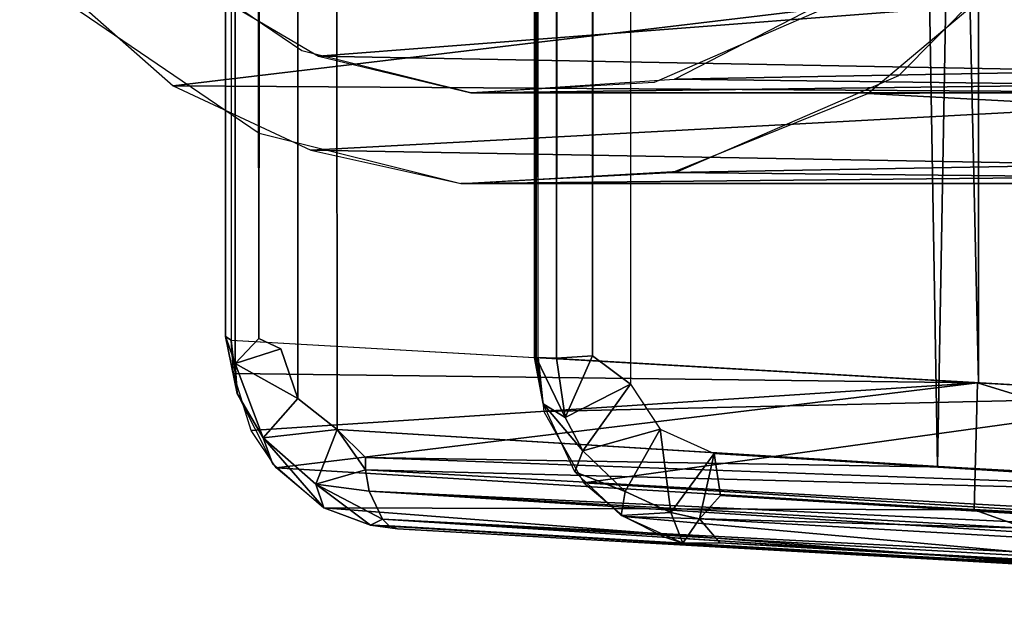
# Model space of a CAD drawing. Units: inches. Extents: x -15 to 14.7, y -26.7 to 26.6.
# Drawn here: x -14.8 to -13.5, y -22.1 to -21.4 of the extents above; entities that cross this region are included whole.
import ezdxf

# ---------------------------------------------------------------- set-up
doc = ezdxf.new("R2010")
doc.units = ezdxf.units.IN
doc.header["$MEASUREMENT"] = 0
doc.layers.add('SEAT-BACK', color=5, linetype='Continuous')
doc.layers.add('SEAT-LEG', color=5, linetype='Continuous')

msp = doc.modelspace()

# ---------------------------------------------------------------- linework, layer by layer
at = {"layer": 'SEAT-BACK'}
for points, invisible_edges in [([(-13.6153, -21.9456, 32.9075), (-12.8275, 21.9865, 33.1094), (-13.6166, 21.9425, 32.9071)], 12), ([(-13.6153, -21.9456, 32.9075), (-13.6166, 21.9425, 32.9071), (-14.3737, 21.9002, 32.619)], 1), ([(-14.4401, 21.8741, 32.5889), (-14.4097, -21.897, 32.603), (-14.3737, 21.9002, 32.619)], 2), ([(-14.3737, 21.9002, 32.619), (-14.4097, -21.897, 32.603), (-13.6153, -21.9456, 32.9075)], 1), ([(-14.4659, 21.8426, 32.5771), (-14.4616, -21.8557, 32.579), (-14.4401, 21.8741, 32.5889)], 2), ([(-14.4401, 21.8741, 32.5889), (-14.4616, -21.8557, 32.579), (-14.4097, -21.897, 32.603)], 1), ([(-14.4845, -21.7901, 32.5684), (-14.4659, 21.8426, 32.5771), (-14.5135, -21.7765, 32.5506)], 1), ([(-14.4659, 21.8426, 32.5771), (-14.4845, -21.7901, 32.5684), (-14.4616, -21.8557, 32.579)], 1), ([(-14.0216, -21.8368, 3.8606), (-13.5871, 18.907, 3.8606), (-14.0233, 21.8079, 3.8606)], 3), ([(-14.5577, -21.774, 32.4562), (-14.5461, 21.7794, 32.5072), (-14.5568, 21.774, 32.4506)], 12), ([(-14.5577, -21.774, 32.4562), (-14.5568, 21.774, 32.4506), (-14.5499, 21.7756, 32.4167)], 1), ([(-13.5767, -18.868, 3.8606), (-13.5871, 18.907, 3.8606), (-14.0216, -21.8368, 3.8606)], 15), ([(-14.0216, -21.8368, 3.8606), (-13.5783, -20.7634, 3.8606), (-13.5767, -18.868, 3.8606)], 13), ([(-10.5857, -18.868, 4.1206), (-12.6684, -21.6734, 4.1206), (-13.5766, -20.7809, 4.1206)], 15), ([(-13.911, -21.9286, 3.8605), (-13.5783, -20.7634, 3.8606), (-14.0216, -21.8368, 3.8606)], 15), ([(-13.5336, -20.9872, 3.8606), (-13.5783, -20.7634, 3.8606), (-13.911, -21.9286, 3.8605)], 14), ([(-13.5471, -20.935, 4.1206), (-13.5766, -20.7809, 4.1206), (-12.6684, -21.6734, 4.1206)], 14), ([(-12.6684, -21.6734, 4.1206), (-13.4746, -21.1298, 4.1206), (-13.5471, -20.935, 4.1206)], 13), ([(-13.911, -21.9286, 3.8605), (-13.4472, -21.1762, 3.8606), (-13.5336, -20.9872, 3.8606)], 13), ([(-13.3421, -21.3281, 3.8606), (-13.4472, -21.1762, 3.8606), (-13.911, -21.9286, 3.8605)], 14), ([(-13.911, -21.9286, 3.8605), (-13.19, -21.4696, 3.8606), (-13.3421, -21.3281, 3.8606)], 13), ([(-13.0348, -21.5696, 3.8606), (-13.19, -21.4696, 3.8606), (-13.911, -21.9286, 3.8605)], 14), ([(-13.911, -21.9286, 3.8605), (-12.84, -21.6422, 3.8606), (-13.0348, -21.5696, 3.8606)], 13), ([(-12.6858, -21.6717, 3.8606), (-12.84, -21.6422, 3.8606), (-13.911, -21.9286, 3.8605)], 14), ([(-13.911, -21.9286, 3.8605), (-10.795, -21.6746, 3.8606), (-12.6858, -21.6717, 3.8606)], 13), ([(-4.508, -22.4606, 3.8606), (-10.795, -21.6746, 3.8606), (-13.911, -21.9286, 3.8605)], 3), ([(-14.0216, -21.8368, 3.8606), (-13.9821, -21.8965, 3.8605), (-13.911, -21.9286, 3.8605)], 12), ([(-13.5682, -22.0714, 32.7935), (-14.341, -22.0244, 32.5313), (-14.33, -22.0284, 32.5048)], 12), ([(-13.5682, -22.0714, 32.7935), (-14.33, -22.0284, 32.5048), (-13.3365, -22.0845, 29.0165)], 13), ([(-4.5151, -22.5854, 3.9856), (-13.0191, -22.1025, 7.4961), (-13.9522, -22.0472, 3.9921)], 12), ([(-4.5151, -22.5854, 3.9856), (-13.9522, -22.0472, 3.9921), (-4.4895, -22.5852, 3.9786)], 1), ([(-13.3365, -22.0845, 29.0165), (-12.7785, -22.1162, 32.993), (-13.5682, -22.0714, 32.7935)], 13)]:
    msp.add_3dface(points, dxfattribs=dict(at, invisible_edges=invisible_edges))
for points in [[(-12.8248, -21.9898, 33.11), (-12.8275, 21.9865, 33.1094), (-13.6153, -21.9456, 32.9075)], [(-13.5604, 21.8321, 28.9373), (-12.8399, -21.8763, 25.4179), (-12.8392, 21.8733, 25.4135)], [(-14.5135, -21.7765, 32.5506), (-14.4659, 21.8426, 32.5771), (-14.5176, 21.7737, 32.5461)], [(-13.2546, 21.8496, 7.5245), (-13.2543, -21.8527, 7.5254), (-14.1442, 21.7991, 4.0209)], [(-14.5499, 21.7756, 32.4167), (-13.5608, -21.8352, 28.9393), (-13.5604, 21.8321, 28.9373)], [(-13.5604, 21.8321, 28.9373), (-13.5608, -21.8352, 28.9393), (-12.8399, -21.8763, 25.4179)], [(-14.1464, -21.8015, 3.9578), (-14.1499, 21.7974, 3.9781), (-14.1243, 21.8226, 3.9112)], [(-14.1464, -21.8015, 3.9578), (-14.1243, 21.8226, 3.9112), (-14.1196, -21.8027, 3.9033)], [(-14.1196, -21.8027, 3.9033), (-14.1243, 21.8226, 3.9112), (-14.0815, 21.7972, 3.8729)], [(-14.0717, -21.7996, 3.8692), (-14.0815, 21.7972, 3.8729), (-14.0233, 21.8079, 3.8606)], [(-14.0717, -21.7996, 3.8692), (-14.0233, 21.8079, 3.8606), (-14.0216, -21.8368, 3.8606)], [(-14.1485, -21.802, 3.9966), (-14.1442, 21.7991, 4.0209), (-14.1499, 21.7974, 3.9781)], [(-14.1485, -21.802, 3.9966), (-14.1499, 21.7974, 3.9781), (-14.1464, -21.8015, 3.9578)], [(-14.1436, -21.8019, 4.0209), (-14.1442, 21.7991, 4.0209), (-14.1485, -21.802, 3.9966)], [(-14.1442, 21.7991, 4.0209), (-13.2543, -21.8527, 7.5254), (-14.1436, -21.8019, 4.0209)], [(-14.1196, -21.8027, 3.9033), (-14.0815, 21.7972, 3.8729), (-14.0717, -21.7996, 3.8692)], [(-14.5446, -21.8098, 32.5064), (-14.5461, 21.7794, 32.5072), (-14.5577, -21.774, 32.4562)], [(-14.5577, -21.774, 32.4562), (-14.5499, 21.7756, 32.4167), (-14.5499, -21.7787, 32.4167)], [(-14.5499, -21.7787, 32.4167), (-13.5608, -21.8352, 28.9393), (-14.5499, 21.7756, 32.4167)], [(-14.5135, -21.7765, 32.5506), (-14.5461, 21.7794, 32.5072), (-14.5446, -21.8098, 32.5064)], [(-14.5135, -21.7765, 32.5506), (-14.5176, 21.7737, 32.5461), (-14.5461, 21.7794, 32.5072)], [(-14.5422, -21.8495, 32.4202), (-14.5577, -21.774, 32.4562), (-14.5499, -21.7787, 32.4167)], [(-14.5446, -21.8098, 32.5064), (-14.5577, -21.774, 32.4562), (-14.5422, -21.8495, 32.4202)], [(-14.5499, -21.7787, 32.4167), (-13.5623, -21.8351, 28.9454), (-14.5471, -21.823, 32.4182)], [(-14.4845, -21.7901, 32.5684), (-14.5135, -21.7765, 32.5506), (-14.5446, -21.8098, 32.5064)], [(-14.5446, -21.8098, 32.5064), (-14.4616, -21.8557, 32.579), (-14.4845, -21.7901, 32.5684)], [(-14.1196, -21.8027, 3.9033), (-14.0717, -21.7996, 3.8692), (-14.1082, -21.8809, 3.9095)], [(-14.1082, -21.8809, 3.9095), (-14.0717, -21.7996, 3.8692), (-14.0216, -21.8368, 3.8606)], [(-14.5075, -21.9079, 32.5225), (-14.4616, -21.8557, 32.579), (-14.5446, -21.8098, 32.5064)], [(-14.5446, -21.8098, 32.5064), (-14.5422, -21.8495, 32.4202), (-14.5075, -21.9079, 32.5225)], [(-14.137, -21.8628, 4.0195), (-14.1485, -21.802, 3.9966), (-14.1464, -21.8015, 3.9578)], [(-14.1436, -21.8019, 4.0209), (-14.1485, -21.802, 3.9966), (-14.137, -21.8628, 4.0195)], [(-14.1082, -21.8809, 3.9095), (-14.1464, -21.8015, 3.9578), (-14.1196, -21.8027, 3.9033)], [(-14.137, -21.8628, 4.0195), (-14.1464, -21.8015, 3.9578), (-14.1082, -21.8809, 3.9095)], [(-14.1361, -21.8729, 4.0192), (-13.2564, -21.8526, 7.5157), (-14.1436, -21.8019, 4.0209)], [(-14.5471, -21.823, 32.4182), (-13.5623, -21.8351, 28.9454), (-14.5234, -21.8981, 32.4283)], [(-14.5234, -21.8981, 32.4283), (-13.5623, -21.8351, 28.9454), (-14.4904, -21.9475, 32.4417)], [(-14.4904, -21.9475, 32.4417), (-13.5623, -21.8351, 28.9454), (-13.5667, -22.0029, 29.248)], [(-14.1082, -21.8809, 3.9095), (-14.0216, -21.8368, 3.8606), (-14.0847, -21.925, 3.9079)], [(-14.0847, -21.925, 3.9079), (-14.0216, -21.8368, 3.8606), (-13.9821, -21.8965, 3.8605)], [(-13.5667, -22.0029, 29.248), (-13.5623, -21.8351, 28.9454), (-12.8932, -22.0412, 26.1249)], [(-12.8932, -22.0412, 26.1249), (-13.5623, -21.8351, 28.9454), (-12.8403, -21.8763, 25.4206)], [(-14.5075, -21.9079, 32.5225), (-14.5422, -21.8495, 32.4202), (-14.4955, -21.9419, 32.4396)], [(-14.0833, -21.9673, 4.011), (-13.2564, -21.8526, 7.5157), (-14.1361, -21.8729, 4.0192)], [(-12.7608, -22.0488, 9.7675), (-13.2564, -21.8526, 7.5157), (-14.0833, -21.9673, 4.011)], [(-14.5075, -21.9079, 32.5225), (-14.4097, -21.897, 32.603), (-14.4616, -21.8557, 32.579)], [(-14.0847, -21.925, 3.9079), (-14.0952, -21.9528, 4.0128), (-14.137, -21.8628, 4.0195)], [(-14.0847, -21.925, 3.9079), (-14.137, -21.8628, 4.0195), (-14.1082, -21.8809, 3.9095)], [(-14.4378, -21.9693, 32.5529), (-14.4097, -21.897, 32.603), (-14.5075, -21.9079, 32.5225)], [(-14.4378, -21.9693, 32.5529), (-14.3722, -21.9504, 32.6095), (-14.4097, -21.897, 32.603)], [(-14.4097, -21.897, 32.603), (-14.3722, -21.934, 32.6163), (-13.5987, -21.9466, 32.9127)], [(-14.4097, -21.897, 32.603), (-14.3722, -21.9504, 32.6095), (-14.3722, -21.934, 32.6163)], [(-14.0847, -21.925, 3.9079), (-13.9821, -21.8965, 3.8605), (-14.0285, -21.979, 3.9045)], [(-14.0285, -21.979, 3.9045), (-13.9821, -21.8965, 3.8605), (-13.9683, -22.0068, 3.9007)], [(-13.9683, -22.0068, 3.9007), (-13.9821, -21.8965, 3.8605), (-13.911, -21.9286, 3.8605)], [(-14.5075, -21.9079, 32.5225), (-14.4275, -22.0003, 32.4668), (-14.4378, -21.9693, 32.5529)], [(-14.5075, -21.9079, 32.5225), (-14.4955, -21.9419, 32.4396), (-14.4275, -22.0003, 32.4668)], [(-14.0285, -21.979, 3.9045), (-14.0952, -21.9528, 4.0128), (-14.0847, -21.925, 3.9079)], [(-13.9683, -22.0068, 3.9007), (-13.911, -21.9286, 3.8605), (-13.9303, -22.0148, 3.8986)], [(-13.9303, -22.0148, 3.8986), (-13.911, -21.9286, 3.8605), (-13.9024, -21.9841, 3.8726)], [(-4.4885, -22.477, 3.8625), (-13.911, -21.9286, 3.8605), (-4.508, -22.4606, 3.8606)], [(-4.5038, -22.5025, 3.8675), (-13.9024, -21.9841, 3.8726), (-13.911, -21.9286, 3.8605)], [(-4.5038, -22.5025, 3.8675), (-13.911, -21.9286, 3.8605), (-4.4885, -22.477, 3.8625)], [(-13.5987, -21.9466, 32.9127), (-14.3722, -21.934, 32.6163), (-12.795, -21.9914, 33.1157)], [(-12.795, -21.9914, 33.1157), (-14.3722, -21.934, 32.6163), (-14.3722, -21.9504, 32.6095)], [(-14.4904, -21.9475, 32.4417), (-13.5667, -22.0029, 29.248), (-14.4275, -22.0003, 32.4668)], [(-14.4378, -21.9693, 32.5529), (-14.3672, -21.9785, 32.5953), (-14.3722, -21.9504, 32.6095)], [(-12.795, -21.9914, 33.1157), (-14.3722, -21.9504, 32.6095), (-11.1459, -22.1313, 33.2317)], [(-11.1459, -22.1313, 33.2317), (-14.3722, -21.9504, 32.6095), (-14.3672, -21.9785, 32.5953)], [(-14.0285, -21.979, 3.9045), (-14.0337, -22.0106, 4.0036), (-14.0952, -21.9528, 4.0128)], [(-14.4378, -21.9693, 32.5529), (-14.4275, -22.0003, 32.4668), (-14.3655, -22.0233, 32.491)], [(-14.4378, -21.9693, 32.5529), (-14.3499, -22.0156, 32.5554), (-14.3672, -21.9785, 32.5953)], [(-14.3655, -22.0233, 32.491), (-14.3499, -22.0156, 32.5554), (-14.4378, -21.9693, 32.5529)], [(-12.7608, -22.0488, 9.7675), (-14.0833, -21.9673, 4.011), (-14.0305, -22.0119, 4.0032)], [(-11.1435, -22.1805, 33.1956), (-14.3672, -21.9785, 32.5953), (-14.3499, -22.0156, 32.5554)], [(-11.1459, -22.1313, 33.2317), (-14.3672, -21.9785, 32.5953), (-11.1487, -22.1605, 33.2139)], [(-11.1487, -22.1605, 33.2139), (-14.3672, -21.9785, 32.5953), (-11.1435, -22.1805, 33.1956)], [(-13.9683, -22.0068, 3.9007), (-14.0337, -22.0106, 4.0036), (-14.0285, -21.979, 3.9045)], [(-4.4969, -22.5577, 3.9061), (-13.9303, -22.0148, 3.8986), (-13.9024, -21.9841, 3.8726)], [(-4.4999, -22.5327, 3.883), (-13.9024, -21.9841, 3.8726), (-4.5038, -22.5025, 3.8675)], [(-4.4969, -22.5577, 3.9061), (-13.9024, -21.9841, 3.8726), (-4.4999, -22.5327, 3.883)], [(-14.4275, -22.0003, 32.4668), (-13.5667, -22.0029, 29.248), (-13.3371, -22.0845, 29.0188)], [(-14.4275, -22.0003, 32.4668), (-13.3371, -22.0845, 29.0188), (-14.3655, -22.0233, 32.491)], [(-13.9683, -22.0068, 3.9007), (-13.9522, -22.0472, 3.9921), (-14.0337, -22.0106, 4.0036)], [(-13.9303, -22.0148, 3.8986), (-13.9522, -22.0472, 3.9921), (-13.9683, -22.0068, 3.9007)], [(-12.8932, -22.0412, 26.1249), (-13.3371, -22.0845, 29.0188), (-13.5667, -22.0029, 29.248)], [(-14.3655, -22.0233, 32.491), (-14.341, -22.0244, 32.5313), (-14.3499, -22.0156, 32.5554)], [(-11.1435, -22.1805, 33.1956), (-14.3499, -22.0156, 32.5554), (-11.1477, -22.1978, 33.167)], [(-11.1477, -22.1978, 33.167), (-14.3499, -22.0156, 32.5554), (-12.7785, -22.1162, 32.993)], [(-12.7785, -22.1162, 32.993), (-14.3499, -22.0156, 32.5554), (-14.341, -22.0244, 32.5313)], [(-12.7608, -22.0488, 9.7675), (-14.0305, -22.0119, 4.0032), (-13.0191, -22.1025, 7.4961)], [(-13.0191, -22.1025, 7.4961), (-14.0305, -22.0119, 4.0032), (-13.9763, -22.039, 3.9953)], [(-13.9303, -22.0148, 3.8986), (-13.9035, -22.0468, 3.9436), (-13.9522, -22.0472, 3.9921)], [(-4.4969, -22.5577, 3.9061), (-13.9035, -22.0468, 3.9436), (-13.9303, -22.0148, 3.8986)], [(-14.3655, -22.0233, 32.491), (-13.3371, -22.0845, 29.0188), (-14.33, -22.0284, 32.5048)], [(-14.33, -22.0284, 32.5048), (-14.341, -22.0244, 32.5313), (-14.3655, -22.0233, 32.491)], [(-12.7785, -22.1162, 32.993), (-14.341, -22.0244, 32.5313), (-13.5682, -22.0714, 32.7935)], [(-13.9763, -22.039, 3.9953), (-13.9522, -22.0472, 3.9921), (-13.0191, -22.1025, 7.4961)], [(-4.4895, -22.5852, 3.9786), (-13.9522, -22.0472, 3.9921), (-13.9035, -22.0468, 3.9436)], [(-4.5026, -22.5791, 3.943), (-13.9035, -22.0468, 3.9436), (-4.4969, -22.5577, 3.9061)], [(-4.4895, -22.5852, 3.9786), (-13.9035, -22.0468, 3.9436), (-4.5026, -22.5791, 3.943)]]:
    msp.add_3dface(points, dxfattribs=at)
at = {"layer": 'SEAT-LEG'}
for points, invisible_edges in [([(-13.5811, -20.7937, 4.1106), (-10.5931, -18.8614, 4.1106), (-12.6822, -21.6942, 4.1106)], 15), ([(-13.5799, -20.7965, 3.8606), (-10.5887, -18.8902, 3.8606), (-12.6794, -21.6954, 3.8606)], 15), ([(-13.5066, -21.0985, 4.1106), (-13.5811, -20.7937, 4.1106), (-12.6822, -21.6942, 4.1106)], 14), ([(-13.5799, -20.7965, 3.8606), (-12.6794, -21.6954, 3.8606), (-13.5366, -21.0095, 3.8606)], 3), ([(-13.5366, -21.0095, 3.8606), (-12.6794, -21.6954, 3.8606), (-13.4237, -21.2454, 3.8606)], 3), ([(-13.7452, -21.3321, 0.3606), (-13.6664, -21.429, 0.3606), (-13.5637, -21.1487, 0.3606)], 3), ([(-13.5637, -21.1487, 0.3606), (-13.6664, -21.429, 0.3606), (-13.4503, -21.2106, 0.3606)], 13), ([(-14.6738, -21.2485, 0.3606), (-14.7718, -21.3294, 0.3606), (-14.513, -21.5052, 0.3606)], 13), ([(-14.6738, -21.2485, 0.3606), (-14.513, -21.5052, 0.3606), (-14.4564, -21.3962, 0.3606)], 3), ([(-13.9902, -21.4382, 0.3606), (-13.958, -21.5553, 0.3606), (-13.7452, -21.3321, 0.3606)], 3), ([(-13.7452, -21.3321, 0.3606), (-13.958, -21.5553, 0.3606), (-13.6664, -21.429, 0.3606)], 13), ([(-14.4564, -21.3962, 0.3606), (-14.513, -21.5052, 0.3606), (-14.2462, -21.5717, 0.3606)], 13), ([(-14.4564, -21.3962, 0.3606), (-14.2462, -21.5717, 0.3606), (-14.233, -21.4519, 0.3606)], 3), ([(-14.233, -21.4519, 0.3606), (-14.2462, -21.5717, 0.3606), (-13.9902, -21.4382, 0.3606)], 3), ([(-13.9902, -21.4382, 0.3606), (-14.2462, -21.5717, 0.3606), (-13.958, -21.5553, 0.3606)], 13)]:
    msp.add_3dface(points, dxfattribs=dict(at, invisible_edges=invisible_edges))
for points in [[(-14.6269, -21.4426, 0.3606), (-13.259, -21.2791, 3.8605), (-14.8299, -21.2635, 0.3605)], [(-14.6269, -21.4426, 0.3606), (-13.0525, -21.4526, 3.8605), (-13.259, -21.2791, 3.8605)], [(-13.501, -21.2791, 0.3607), (-12.1331, -21.4426, 3.8606), (-13.7075, -21.4526, 0.3606)], [(-13.0617, -21.2971, 3.8605), (-14.6334, -21.2859, 0.3606), (-14.4346, -21.4031, 0.3606)], [(-12.3254, -21.4031, 3.8606), (-13.6983, -21.2971, 0.3606), (-12.1266, -21.2859, 3.8606)], [(-13.0617, -21.2971, 3.8605), (-14.4346, -21.4031, 0.3606), (-12.7966, -21.4338, 3.8605)], [(-12.3254, -21.4031, 3.8606), (-13.9635, -21.4338, 0.3607), (-13.6983, -21.2971, 0.3606)], [(-12.7966, -21.4338, 3.8605), (-14.4346, -21.4031, 0.3606), (-14.233, -21.4519, 0.3606)], [(-12.527, -21.4519, 3.8606), (-13.9635, -21.4338, 0.3607), (-12.3254, -21.4031, 3.8606)], [(-12.527, -21.4519, 3.8606), (-14.233, -21.4519, 0.3606), (-13.9635, -21.4338, 0.3607)], [(-12.7966, -21.4338, 3.8605), (-14.233, -21.4519, 0.3606), (-12.527, -21.4519, 3.8606)], [(-14.4448, -21.5275, 0.3606), (-13.0525, -21.4526, 3.8605), (-14.6269, -21.4426, 0.3606)], [(-13.7075, -21.4526, 0.3606), (-12.1331, -21.4426, 3.8606), (-12.3153, -21.5275, 3.8606)], [(-14.4448, -21.5275, 0.3606), (-12.7936, -21.557, 3.8605), (-13.0525, -21.4526, 3.8605)], [(-13.7075, -21.4526, 0.3606), (-12.3153, -21.5275, 3.8606), (-13.9664, -21.557, 0.3606)], [(-14.2462, -21.5717, 0.3606), (-12.7936, -21.557, 3.8605), (-14.4448, -21.5275, 0.3606)], [(-13.9664, -21.557, 0.3606), (-12.3153, -21.5275, 3.8606), (-12.5138, -21.5717, 3.8606)], [(-13.9664, -21.557, 0.3606), (-12.5138, -21.5717, 3.8606), (-14.2462, -21.5717, 0.3606)], [(-14.2462, -21.5717, 0.3606), (-12.5138, -21.5717, 3.8606), (-12.7936, -21.557, 3.8605)]]:
    msp.add_3dface(points, dxfattribs=at)

doc.saveas('drawing.dxf')
